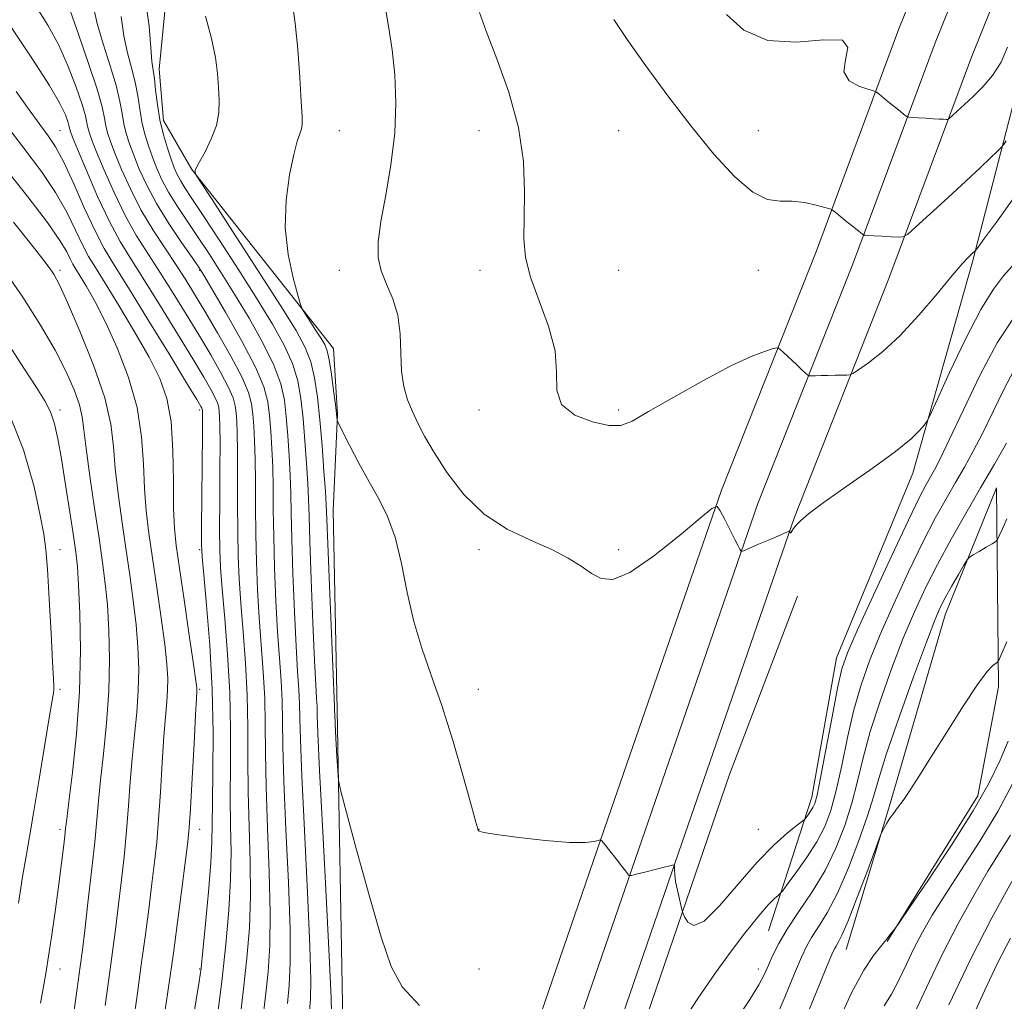
# Model space of a CAD drawing. Extents: x 2109800 to 2112700, y 309800 to 312700.
# Drawn here: x 2110204 to 2110451, y 311724 to 311970 of the extents above; entities that cross this region are included whole.
import ezdxf

# ---------------------------------------------------------------- set-up
doc = ezdxf.new("R2010")
doc.units = 0
doc.header["$MEASUREMENT"] = 0
for name, color, linetype, lineweight in [('BREAKLINE DTM HARD', 7, 'Continuous', 0), ('CONTOUR INDEX', 41, 'Continuous', 13), ('CONTOUR INTERMEDIATE', 44, 'Continuous', 0), ('SPOT ELEVATION DTM', 2, 'Continuous', 13)]:
    doc.layers.add(name, color=color, linetype=linetype, lineweight=lineweight)

msp = doc.modelspace()

# ---------------------------------------------------------------- linework, layer by layer
at = {"layer": 'BREAKLINE DTM HARD', "extrusion": (-0.2683140296872696, -0.003953909112795859, 0.963323387069839), "elevation": -566477.661946919, "flags": 128}
msp.add_lwpolyline([(-280778.9833487381, 2037528.992602607), (-280826.605450417, 2037542.594588921), (-280849.2989495224, 2037550.271326402)], dxfattribs=at)
at = {"layer": 'BREAKLINE DTM HARD'}
for points in [[(2110329.25, 311704.56, 1050), (2110351.74, 311769.92, 1052.18), (2110380.11, 311852, 1054.08), (2110403.89, 311911.97, 1057.3), (2110424.55, 311967.54, 1061.06), (2110444.16, 312016.09, 1064.75), (2110467.28, 312077.76, 1071.03), (2110487.77, 312129.76, 1076.66), (2110510.49, 312184.49, 1083.61), (2110533.99, 312243.24, 1089.3), (2110554, 312294.01, 1093.87), (2110573.53, 312344.18, 1096.11), (2110588.28, 312387.65, 1097.13), (2110597.81, 312418.96, 1097.42), (2110605.35, 312451.45, 1098.02)], [(2110338.45, 311701.32, 1050.2), (2110360.96, 311766.74, 1052.38), (2110389.25, 311848.61, 1054.28), (2110412.99, 311908.47, 1057.5), (2110433.64, 311964.01, 1061.26), (2110453.25, 312012.55, 1064.95), (2110476.38, 312074.26, 1071.23), (2110496.81, 312126.1, 1076.86), (2110519.52, 312180.81, 1083.81), (2110543.05, 312239.64, 1089.5), (2110563.08, 312290.45, 1094.07), (2110582.69, 312340.84, 1096.31), (2110597.56, 312384.66, 1097.33), (2110607.27, 312416.55, 1097.62), (2110614.83, 312449.18, 1098.22)], [(2110347.65, 311698.08, 1050), (2110370.18, 311763.56, 1052.18), (2110398.39, 311845.22, 1054.08), (2110422.09, 311904.97, 1057.3), (2110442.73, 311960.48, 1061.06), (2110462.34, 312009.01, 1064.75), (2110485.48, 312070.76, 1071.03), (2110505.85, 312122.44, 1076.66), (2110528.55, 312177.13, 1083.61), (2110552.11, 312236.04, 1089.3), (2110572.16, 312286.89, 1093.87), (2110591.85, 312337.5, 1096.11), (2110606.84, 312381.67, 1097.13), (2110616.73, 312414.14, 1097.42), (2110624.31, 312446.91, 1098.02)], [(2110171.28, 311469, 1038.92), (2110182.12, 311501.9, 1038.51), (2110215.61, 311556.37, 1039.9), (2110241.4, 311617.02, 1041.29), (2110267.69, 311670.99, 1046.02), (2110285.24, 311718.79, 1049.05), (2110283.79, 311796.97, 1050.29), (2110282.82, 311846.85, 1050.75), (2110283.88, 311871.02, 1052.09), (2110282.87, 311887.48, 1052.6), (2110247.44, 311932.27, 1049.93), (2110240.26, 311944.62, 1048.59), (2110239.25, 311957.48, 1048.59), (2110241.85, 311984.73, 1049.62), (2110244.44, 311997.58, 1049.77), (2110251.64, 312003.23, 1050.75), (2110280.44, 311998.57, 1053.01)], [(2110391.89, 311741.63, 1049), (2110402.73, 311775.05, 1052.6), (2110408.94, 311810.01, 1052.65), (2110428.03, 311856.27, 1053.42), (2110443.01, 311909.22, 1055.79)], [(2110411.36, 311736.92, 1043.17), (2110422.21, 311772.9, 1044.2), (2110436.15, 311820.72, 1045.28), (2110449.05, 311852.59, 1046.88), (2110449.5, 311802.7, 1043.59), (2110444.32, 311775.45, 1042.66), (2110421.65, 311738.96, 1041.94)], [(2110226.3, 311331.44, 1033.11), (2110242.81, 311378.73, 1036.5), (2110261.4, 311436.31, 1038), (2110288.75, 311511.87, 1042.37), (2110309.39, 311569.45, 1046.38), (2110334.68, 311638.85, 1049.88), (2110359.45, 311714.41, 1051.16), (2110382.16, 311780.73, 1052.91), (2110399.19, 311825.45, 1053.37)]]:
    msp.add_polyline3d(points, dxfattribs=at)
at = {"layer": 'CONTOUR INDEX', "flags": 128}
for points, elevation in [([(2110208.039, 311973.657), (2110211.354, 311968.463), (2110214.054, 311963.482), (2110216.439, 311958.139), (2110218.441, 311952.929), (2110219.902, 311948.613), (2110220.734, 311945.737), (2110221.126, 311943.979), (2110221.339, 311942.802), (2110221.632, 311941.651), (2110222.254, 311939.889), (2110223.455, 311936.862), (2110225.396, 311932.178), (2110227.898, 311926.506), (2110230.693, 311920.777), (2110233.566, 311915.693), (2110236.508, 311911.039), (2110239.561, 311906.371), (2110242.743, 311901.355), (2110245.972, 311896.107), (2110249.141, 311890.857), (2110252.121, 311885.844), (2110254.693, 311881.363), (2110256.614, 311877.72), (2110257.733, 311875.089), (2110258.257, 311873.12), (2110258.48, 311871.328), (2110258.647, 311869.217), (2110258.784, 311866.234), (2110258.865, 311861.812), (2110258.877, 311855.656), (2110258.865, 311848.558), (2110258.886, 311841.584), (2110258.994, 311835.488), (2110259.233, 311829.779), (2110259.644, 311823.657), (2110260.227, 311816.535), (2110260.835, 311808.688), (2110261.281, 311800.608), (2110261.442, 311792.657), (2110261.453, 311784.685), (2110261.511, 311776.414), (2110261.747, 311767.688), (2110262.012, 311758.833), (2110262.09, 311750.295), (2110261.816, 311742.375), (2110261.221, 311734.784), (2110260.386, 311727.084), (2110259.394, 311719.027)], 1040), ([(2110250.832, 311970.712), (2110252.356, 311965.129), (2110253.306, 311960.349), (2110253.795, 311956.336), (2110254.055, 311952.848), (2110254.235, 311949.652), (2110254.154, 311946.547), (2110253.548, 311943.341), (2110252.28, 311939.956), (2110250.719, 311936.766), (2110249.36, 311934.259), (2110248.58, 311932.778), (2110248.276, 311932.081), (2110248.23, 311931.779), (2110248.255, 311931.551), (2110248.297, 311931.354), (2110248.337, 311931.208), (2110248.511, 311930.896), (2110249.578, 311929.234), (2110252.455, 311924.799), (2110257.631, 311916.82), (2110263.894, 311907.138), (2110269.608, 311898.247), (2110273.51, 311892.007), (2110275.841, 311887.746), (2110277.215, 311884.153), (2110278.163, 311880.119), (2110278.879, 311875.321), (2110279.474, 311869.638), (2110280.031, 311863.152), (2110280.518, 311856.783), (2110280.877, 311851.654), (2110281.081, 311848.285), (2110281.233, 311844.759), (2110281.47, 311838.552), (2110281.88, 311828.146), (2110282.366, 311816.043), (2110282.786, 311805.752), (2110283.03, 311799.901), (2110283.131, 311797.598), (2110283.156, 311797.073), (2110283.166, 311796.744), (2110283.207, 311795.787), (2110283.318, 311793.568), (2110283.521, 311789.771), (2110283.761, 311785.366), (2110283.966, 311781.641), (2110284.155, 311779.287), (2110284.717, 311776.6), (2110286.135, 311771.277), (2110288.686, 311761.887), (2110291.838, 311750.497), (2110294.852, 311740.043), (2110297.316, 311732.695), (2110300.115, 311727.542), (2110304.455, 311722.901)], 1050), ([(2110381.376, 311971.103), (2110385.755, 311967.176), (2110391.698, 311964.582), (2110398.874, 311964.167), (2110405.738, 311964.772), (2110410.435, 311964.735), (2110411.773, 311962.861), (2110411.19, 311959.818), (2110410.781, 311956.74), (2110412.098, 311954.528), (2110414.508, 311953.167), (2110416.834, 311952.411), (2110418.199, 311952.006), (2110418.925, 311951.675), (2110419.634, 311951.137), (2110420.793, 311950.196), (2110422.248, 311949.016), (2110423.69, 311947.847), (2110424.864, 311946.897), (2110425.728, 311946.199), (2110426.296, 311945.74), (2110426.638, 311945.497), (2110427.058, 311945.391), (2110427.913, 311945.331), (2110429.433, 311945.245), (2110431.331, 311945.138), (2110433.188, 311945.034), (2110434.665, 311944.952), (2110435.724, 311944.895), (2110436.405, 311944.858), (2110436.798, 311944.872), (2110437.183, 311945.096), (2110437.89, 311945.721), (2110439.174, 311946.891), (2110440.981, 311948.557), (2110443.181, 311950.622), (2110445.619, 311953.023), (2110448.043, 311955.832), (2110450.179, 311959.158), (2110451.826, 311962.917)], 1060), ([(2110202.719, 311919.137), (2110206.72, 311914.144), (2110209.508, 311910.577), (2110211.406, 311908.056), (2110212.785, 311906.05), (2110214.206, 311903.442), (2110216.276, 311898.965), (2110219.349, 311891.852), (2110222.753, 311883.329), (2110225.565, 311875.122), (2110227.118, 311868.502), (2110227.789, 311862.928), (2110228.215, 311857.402), (2110228.903, 311851.162), (2110229.835, 311844.378), (2110230.865, 311837.451), (2110231.859, 311830.728), (2110232.739, 311824.32), (2110233.439, 311818.283), (2110233.901, 311812.629), (2110234.093, 311807.201), (2110233.988, 311801.799), (2110233.592, 311796.261), (2110233.029, 311790.581), (2110232.455, 311784.792), (2110231.983, 311778.908), (2110231.553, 311772.875), (2110231.062, 311766.62), (2110230.435, 311760.136), (2110229.718, 311753.679), (2110228.982, 311747.567), (2110228.276, 311741.958), (2110227.542, 311736.364), (2110226.699, 311730.138), (2110225.702, 311722.916)], 1030), ([(2110372.152, 311721.578), (2110374.032, 311724.399), (2110376.002, 311727.362), (2110378.592, 311731.08), (2110382.11, 311735.888), (2110385.994, 311741.007), (2110389.466, 311745.38), (2110391.918, 311748.209), (2110393.44, 311749.73), (2110394.294, 311750.442), (2110394.784, 311750.858), (2110395.383, 311751.569), (2110396.602, 311753.184), (2110398.768, 311756.104), (2110401.446, 311759.893), (2110404.016, 311763.908), (2110406.007, 311767.72), (2110407.537, 311771.777), (2110408.875, 311776.741), (2110410.249, 311783.026), (2110411.722, 311790.044), (2110413.315, 311796.956), (2110415.083, 311803.189), (2110417.208, 311809.237), (2110419.906, 311815.858), (2110423.282, 311823.521), (2110426.992, 311831.536), (2110430.585, 311838.924), (2110433.706, 311844.942), (2110436.39, 311849.796), (2110438.773, 311853.931), (2110440.994, 311857.786), (2110443.208, 311861.788), (2110445.572, 311866.361), (2110448.18, 311871.715), (2110450.866, 311877.197), (2110453.399, 311881.944)], 1050), ([(2110420.864, 311722.775), (2110422.685, 311725.72), (2110424.544, 311729.266), (2110426.456, 311733.254), (2110428.414, 311737.328), (2110430.473, 311741.283), (2110432.927, 311745.528), (2110436.133, 311750.624), (2110440.28, 311756.94), (2110444.897, 311764.089), (2110449.347, 311771.493), (2110453.116, 311778.618)], 1040)]:
    msp.add_lwpolyline(points, dxfattribs=dict(at, elevation=elevation))
at = {"layer": 'CONTOUR INTERMEDIATE', "flags": 128}
for points, elevation in [([(2110235.673, 311975.335), (2110236.702, 311968.23), (2110237.105, 311962.753), (2110237.403, 311959.347), (2110237.702, 311957.174), (2110238.006, 311955.076), (2110238.333, 311952.158), (2110238.763, 311948.572), (2110239.39, 311944.731), (2110240.265, 311941.014), (2110241.262, 311937.658), (2110242.213, 311934.86), (2110243.002, 311932.736), (2110243.729, 311931.057), (2110244.551, 311929.513), (2110245.665, 311927.722), (2110247.436, 311925.039), (2110250.272, 311920.75), (2110254.379, 311914.465), (2110259.151, 311907.074), (2110263.778, 311899.792), (2110267.596, 311893.573), (2110270.517, 311888.327), (2110272.598, 311883.708), (2110273.93, 311879.362), (2110274.736, 311874.912), (2110275.275, 311869.976), (2110275.754, 311864.365), (2110276.171, 311858.673), (2110276.474, 311853.686), (2110276.64, 311849.759), (2110276.76, 311845.518), (2110276.953, 311839.158), (2110277.303, 311829.614), (2110277.74, 311818.79), (2110278.157, 311809.333), (2110278.469, 311803.228), (2110278.672, 311799.816), (2110278.781, 311797.78), (2110278.838, 311795.615), (2110278.993, 311791.075), (2110279.42, 311781.726), (2110280.215, 311766.363), (2110281.154, 311748.684), (2110281.938, 311733.614), (2110282.34, 311724.836), (2110282.43, 311721.059)], 1048), ([(2110222.76, 311972.981), (2110223.684, 311968.846), (2110225.17, 311963.756), (2110226.91, 311958.307), (2110228.428, 311953.312), (2110229.377, 311949.382), (2110229.925, 311946.33), (2110230.365, 311943.767), (2110230.948, 311941.333), (2110231.758, 311938.773), (2110232.834, 311935.861), (2110234.234, 311932.407), (2110236.093, 311928.383), (2110238.565, 311923.798), (2110241.664, 311918.791), (2110244.85, 311914.022), (2110247.445, 311910.276), (2110249.049, 311907.945), (2110250.38, 311905.845), (2110252.436, 311902.395), (2110255.862, 311896.558), (2110259.881, 311889.472), (2110263.365, 311882.819), (2110265.464, 311877.849), (2110266.45, 311874.094), (2110266.878, 311870.652), (2110267.201, 311866.791), (2110267.478, 311862.454), (2110267.67, 311857.749), (2110267.759, 311852.707), (2110267.812, 311847.038), (2110267.919, 311840.371), (2110268.148, 311832.551), (2110268.487, 311824.285), (2110268.9, 311816.495), (2110269.348, 311809.881), (2110269.754, 311804.252), (2110270.031, 311799.194), (2110270.14, 311794.136), (2110270.223, 311787.88), (2110270.466, 311779.07), (2110270.981, 311767.025), (2110271.583, 311753.758), (2110272.014, 311741.954), (2110272.078, 311733.605), (2110271.826, 311727.922), (2110271.371, 311723.418)], 1044), ([(2110272.607, 311973.766), (2110273.316, 311968.998), (2110273.937, 311962.463), (2110274.443, 311955.356), (2110274.817, 311949.319), (2110275.035, 311945.564), (2110275.07, 311943.588), (2110274.892, 311942.455), (2110274.476, 311941.28), (2110273.82, 311939.371), (2110272.924, 311936.083), (2110271.865, 311931.005), (2110271.013, 311924.644), (2110270.811, 311917.74), (2110271.533, 311911.022), (2110272.773, 311905.172), (2110273.952, 311900.862), (2110274.66, 311898.474), (2110275.152, 311897.237), (2110275.851, 311896.092), (2110277.046, 311894.251), (2110278.491, 311892.016), (2110279.809, 311889.965), (2110280.72, 311888.446), (2110281.327, 311886.915), (2110281.832, 311884.598), (2110282.385, 311881.027), (2110282.934, 311876.947), (2110283.376, 311873.405), (2110283.636, 311871.198), (2110283.752, 311870.108), (2110283.789, 311869.668), (2110283.854, 311869.377), (2110284.213, 311868.606), (2110285.174, 311866.694), (2110286.936, 311863.224), (2110289.26, 311858.759), (2110291.796, 311854.106), (2110294.241, 311849.815), (2110296.46, 311845.416), (2110298.364, 311840.181), (2110299.925, 311833.639), (2110301.37, 311826.336), (2110302.989, 311819.077), (2110305.007, 311812.383), (2110307.398, 311805.653), (2110310.069, 311798.006), (2110312.878, 311789.007), (2110315.479, 311780.017), (2110317.476, 311772.844), (2110318.594, 311768.794), (2110319.046, 311767.167), (2110319.168, 311766.759), (2110319.401, 311766.549), (2110320.606, 311766.25), (2110323.753, 311765.754), (2110329.348, 311765.022), (2110336.055, 311764.266), (2110342.078, 311763.766), (2110346.032, 311763.712), (2110348.182, 311763.957), (2110349.202, 311764.264), (2110349.718, 311764.399), (2110350.155, 311764.133), (2110350.885, 311763.238), (2110352.155, 311761.611), (2110353.689, 311759.643), (2110355.085, 311757.851), (2110356.029, 311756.637), (2110356.57, 311755.94), (2110356.846, 311755.582), (2110357.043, 311755.425), (2110357.536, 311755.472), (2110358.746, 311755.764), (2110360.906, 311756.304), (2110363.483, 311756.948), (2110365.756, 311757.516), (2110367.175, 311757.87), (2110367.871, 311758.043), (2110368.149, 311758.111), (2110368.269, 311758.121), (2110368.312, 311757.991), (2110368.314, 311757.609), (2110368.32, 311756.87), (2110368.401, 311755.69), (2110368.636, 311753.99), (2110369.065, 311751.793), (2110369.574, 311749.518), (2110370.007, 311747.684), (2110370.269, 311746.627), (2110370.497, 311745.952), (2110370.889, 311745.079), (2110371.668, 311743.747), (2110373.174, 311742.961), (2110375.776, 311744.043), (2110379.665, 311747.838), (2110384.328, 311753.27), (2110389.075, 311758.785), (2110393.294, 311763.115), (2110396.704, 311766.15), (2110399.101, 311768.065), (2110400.398, 311769.08), (2110400.972, 311769.583), (2110401.316, 311770.004), (2110401.816, 311770.678), (2110402.434, 311771.552), (2110403.027, 311772.479), (2110403.516, 311773.523), (2110404.078, 311775.614), (2110404.954, 311779.894), (2110406.287, 311786.955), (2110407.825, 311795.182), (2110409.217, 311802.412), (2110410.303, 311807.234), (2110411.679, 311811.256), (2110414.128, 311816.84), (2110418.109, 311825.528), (2110422.775, 311835.584), (2110426.953, 311844.45), (2110429.753, 311850.198), (2110431.422, 311853.411), (2110432.491, 311855.299), (2110433.483, 311857.054), (2110434.894, 311859.796), (2110437.211, 311864.628), (2110440.726, 311872.14), (2110444.953, 311880.873), (2110449.21, 311888.856), (2110452.929, 311894.577)], 1052), ([(2110295.891, 311972.612), (2110296.761, 311967.74), (2110297.573, 311962.305), (2110298.227, 311956.041), (2110298.526, 311949.025), (2110298.247, 311941.418), (2110297.282, 311933.478), (2110295.978, 311925.843), (2110294.796, 311919.246), (2110294.132, 311914.196), (2110294.115, 311910.299), (2110294.81, 311906.939), (2110296.176, 311903.569), (2110297.769, 311899.924), (2110299.04, 311895.81), (2110299.606, 311891.147), (2110299.757, 311886.309), (2110299.946, 311881.784), (2110300.533, 311877.938), (2110301.48, 311874.653), (2110302.657, 311871.691), (2110303.999, 311868.78), (2110305.722, 311865.511), (2110308.108, 311861.445), (2110311.388, 311856.361), (2110315.575, 311850.917), (2110320.629, 311845.992), (2110326.397, 311842.241), (2110332.281, 311839.437), (2110337.572, 311837.13), (2110341.737, 311834.96), (2110344.946, 311832.934), (2110347.546, 311831.151), (2110349.96, 311829.826), (2110352.898, 311829.64), (2110357.145, 311831.39), (2110363.085, 311835.458), (2110369.498, 311840.561), (2110374.764, 311845.001), (2110377.718, 311847.43), (2110379.025, 311847.898), (2110379.804, 311846.806), (2110380.929, 311844.608), (2110382.282, 311841.966), (2110383.499, 311839.593), (2110384.299, 311838.041), (2110384.735, 311837.202), (2110384.942, 311836.807), (2110385.111, 311836.653), (2110385.646, 311836.801), (2110387.006, 311837.375), (2110389.433, 311838.422), (2110392.309, 311839.664), (2110394.8, 311840.739), (2110396.274, 311841.377), (2110396.915, 311841.655), (2110397.107, 311841.739), (2110397.174, 311841.763), (2110397.203, 311841.732), (2110397.215, 311841.62), (2110397.239, 311841.429), (2110397.31, 311841.284), (2110397.467, 311841.336), (2110397.75, 311841.702), (2110398.201, 311842.353), (2110398.864, 311843.223), (2110399.895, 311844.333), (2110401.899, 311846.042), (2110405.592, 311848.797), (2110411.311, 311852.816), (2110417.872, 311857.411), (2110423.708, 311861.665), (2110427.614, 311864.849), (2110429.826, 311866.985), (2110430.937, 311868.282), (2110431.562, 311869.147), (2110432.394, 311870.788), (2110434.147, 311874.612), (2110437.274, 311881.431), (2110441.198, 311889.681), (2110445.081, 311897.204), (2110448.265, 311902.372), (2110450.816, 311905.66), (2110452.981, 311908.074)], 1054), ([(2110216.974, 311971.892), (2110219.054, 311965.96), (2110221.514, 311958.874), (2110223.639, 311952.43), (2110224.9, 311947.994), (2110225.506, 311945.208), (2110225.852, 311943.285), (2110226.29, 311941.492), (2110227.006, 311939.331), (2110228.144, 311936.361), (2110229.816, 311932.291), (2110232.004, 311927.432), (2110234.658, 311922.246), (2110237.678, 311917.152), (2110240.768, 311912.406), (2110243.581, 311908.222), (2110245.911, 311904.651), (2110248.108, 311901.108), (2110250.664, 311896.844), (2110253.868, 311891.413), (2110257.203, 311885.561), (2110259.951, 311880.334), (2110261.587, 311876.489), (2110262.352, 311873.609), (2110262.679, 311870.99), (2110262.924, 311868.004), (2110263.131, 311864.344), (2110263.267, 311859.78), (2110263.318, 311854.181), (2110263.339, 311847.798), (2110263.403, 311840.978), (2110263.571, 311834.019), (2110263.86, 311827.032), (2110264.272, 311820.076), (2110264.788, 311813.208), (2110265.294, 311806.47), (2110265.656, 311799.901), (2110265.791, 311793.397), (2110265.838, 311786.282), (2110265.989, 311777.742), (2110266.364, 311767.357), (2110266.797, 311756.295), (2110267.052, 311746.125), (2110266.947, 311737.99), (2110266.523, 311731.353), (2110265.878, 311725.251), (2110265.091, 311718.897)], 1042), ([(2110229.719, 311970.623), (2110230.395, 311965.8), (2110231.287, 311961.551), (2110232.306, 311957.741), (2110233.217, 311954.194), (2110233.855, 311950.77), (2110234.344, 311947.451), (2110234.877, 311944.249), (2110235.607, 311941.174), (2110236.51, 311938.216), (2110237.523, 311935.361), (2110238.618, 311932.571), (2110239.911, 311929.72), (2110241.558, 311926.655), (2110243.664, 311923.257), (2110246.143, 311919.53), (2110248.859, 311915.513), (2110251.714, 311911.205), (2110254.765, 311906.46), (2110258.107, 311901.094), (2110261.729, 311895.065), (2110265.199, 311888.899), (2110267.982, 311883.263), (2110269.697, 311878.606), (2110270.593, 311874.503), (2110271.077, 311870.314), (2110271.477, 311865.578), (2110271.824, 311860.563), (2110272.072, 311855.717), (2110272.199, 311851.233), (2110272.286, 311846.278), (2110272.436, 311839.765), (2110272.726, 311831.083), (2110273.113, 311821.538), (2110273.529, 311812.914), (2110273.909, 311806.554), (2110274.213, 311802.034), (2110274.406, 311798.487), (2110274.489, 311794.876), (2110274.608, 311789.477), (2110274.943, 311780.398), (2110275.598, 311766.694), (2110276.369, 311751.221), (2110276.976, 311737.784), (2110277.209, 311729.221), (2110277.128, 311724.49), (2110276.864, 311721.585)], 1046), ([(2110319.462, 311971.627), (2110321.167, 311966.919), (2110323.851, 311960.023), (2110326.843, 311951.658), (2110329.266, 311942.808), (2110330.476, 311934.347), (2110330.76, 311926.703), (2110330.64, 311920.195), (2110330.606, 311914.943), (2110331.031, 311910.272), (2110332.259, 311905.308), (2110334.419, 311899.434), (2110336.785, 311893.076), (2110338.418, 311886.916), (2110338.77, 311881.526), (2110338.851, 311877.035), (2110340.063, 311873.461), (2110343.341, 311870.813), (2110347.761, 311869.071), (2110351.932, 311868.204), (2110354.938, 311868.224), (2110357.763, 311869.306), (2110361.863, 311871.666), (2110368.181, 311875.314), (2110375.602, 311879.457), (2110382.496, 311883.097), (2110387.572, 311885.47), (2110390.894, 311886.753), (2110392.863, 311887.357), (2110393.887, 311887.621), (2110394.399, 311887.592), (2110394.839, 311887.248), (2110395.558, 311886.58), (2110396.56, 311885.646), (2110397.762, 311884.521), (2110399.06, 311883.299), (2110400.275, 311882.152), (2110401.207, 311881.27), (2110401.745, 311880.789), (2110402.134, 311880.617), (2110402.707, 311880.609), (2110403.721, 311880.64), (2110405.127, 311880.68), (2110406.8, 311880.725), (2110408.591, 311880.766), (2110410.258, 311880.802), (2110411.532, 311880.828), (2110412.3, 311880.89), (2110413.056, 311881.232), (2110414.448, 311882.148), (2110416.973, 311883.91), (2110420.519, 311886.7), (2110424.824, 311890.681), (2110429.56, 311895.806), (2110434.14, 311901.189), (2110437.914, 311905.739), (2110440.405, 311908.639), (2110441.844, 311910.183), (2110442.637, 311910.942), (2110443.129, 311911.399), (2110443.433, 311911.688), (2110443.603, 311911.853), (2110443.773, 311912.051), (2110444.4, 311912.892), (2110446.021, 311915.093), (2110448.995, 311919.152), (2110452.966, 311924.662)], 1056), ([(2110353.15, 311969.906), (2110356.503, 311964.879), (2110361.148, 311958.297), (2110366.664, 311950.774), (2110372.511, 311943.141), (2110378.2, 311936.179), (2110383.438, 311930.482), (2110387.981, 311926.59), (2110391.691, 311924.796), (2110394.853, 311924.381), (2110397.859, 311924.375), (2110400.958, 311924.018), (2110403.834, 311923.395), (2110406.031, 311922.799), (2110407.24, 311922.452), (2110407.743, 311922.277), (2110407.972, 311922.124), (2110408.309, 311921.851), (2110408.942, 311921.338), (2110410.011, 311920.475), (2110411.559, 311919.225), (2110413.247, 311917.863), (2110414.638, 311916.741), (2110415.42, 311916.118), (2110415.766, 311915.884), (2110415.975, 311915.842), (2110416.329, 311915.822), (2110417.061, 311915.782), (2110418.389, 311915.71), (2110420.397, 311915.602), (2110422.623, 311915.482), (2110424.472, 311915.383), (2110425.604, 311915.423), (2110426.716, 311916.068), (2110428.759, 311917.873), (2110432.366, 311921.154), (2110436.883, 311925.281), (2110441.337, 311929.389), (2110444.926, 311932.761), (2110447.542, 311935.267), (2110449.247, 311936.926), (2110450.177, 311937.848), (2110450.756, 311938.509), (2110451.48, 311939.475)], 1058), ([(2110202.092, 311967.944), (2110207.459, 311959.955), (2110211.701, 311953.359), (2110214.346, 311948.82), (2110215.715, 311946.012), (2110216.323, 311944.358), (2110216.614, 311943.349), (2110216.752, 311942.733), (2110216.827, 311942.32), (2110216.974, 311941.81), (2110217.502, 311940.447), (2110218.765, 311937.362), (2110220.976, 311932.065), (2110223.792, 311925.58), (2110226.728, 311919.309), (2110229.454, 311914.234), (2110232.248, 311909.672), (2110235.541, 311904.52), (2110239.575, 311898.058), (2110243.835, 311891.107), (2110247.617, 311884.869), (2110250.374, 311880.276), (2110252.183, 311877.166), (2110253.277, 311875.106), (2110253.88, 311873.69), (2110254.161, 311872.63), (2110254.282, 311871.666), (2110254.37, 311870.43), (2110254.437, 311868.125), (2110254.463, 311863.844), (2110254.437, 311857.13), (2110254.391, 311849.318), (2110254.369, 311842.19), (2110254.417, 311836.956), (2110254.607, 311832.526), (2110255.015, 311827.238), (2110255.667, 311819.862), (2110256.376, 311810.907), (2110256.906, 311801.316), (2110257.093, 311791.918), (2110257.068, 311783.088), (2110257.034, 311775.086), (2110257.13, 311768.019), (2110257.226, 311761.37), (2110257.128, 311754.465), (2110256.685, 311746.76), (2110255.918, 311738.215), (2110254.893, 311728.917), (2110253.697, 311719.157)], 1038), ([(2110203.387, 311951.866), (2110206.662, 311947.264), (2110209.339, 311943.593), (2110211.429, 311940.763), (2110213.274, 311937.95), (2110215.299, 311934.152), (2110217.799, 311928.739), (2110220.539, 311922.576), (2110223.152, 311916.904), (2110225.457, 311912.498), (2110228.002, 311908.271), (2110231.52, 311902.669), (2110236.407, 311894.762), (2110241.698, 311886.106), (2110246.094, 311878.881), (2110248.627, 311874.707), (2110249.673, 311872.969), (2110249.941, 311872.491), (2110250.026, 311872.291), (2110250.066, 311872.141), (2110250.083, 311872.004), (2110250.094, 311871.643), (2110250.091, 311870.015), (2110250.06, 311865.875), (2110249.996, 311858.604), (2110249.918, 311850.078), (2110249.852, 311842.797), (2110249.84, 311838.425), (2110249.98, 311835.273), (2110250.387, 311830.818), (2110251.106, 311823.188), (2110251.917, 311813.125), (2110252.531, 311802.023), (2110252.744, 311791.178), (2110252.683, 311781.49), (2110252.557, 311773.758), (2110252.513, 311768.351), (2110252.44, 311763.907), (2110252.166, 311758.636), (2110251.583, 311751.362), (2110250.848, 311743.378), (2110250.182, 311736.595), (2110249.724, 311732.248), (2110249.268, 311728.879), (2110248.525, 311724.355), (2110247.303, 311717.232)], 1036), ([(2110199.997, 311944.632), (2110205.329, 311937.619), (2110209.721, 311931.783), (2110213.27, 311926.587), (2110216.08, 311921.639), (2110218.287, 311917.131), (2110220.034, 311913.401), (2110221.527, 311910.549), (2110223.227, 311907.726), (2110225.659, 311903.846), (2110229.128, 311898.204), (2110233.068, 311891.611), (2110236.697, 311885.259), (2110239.39, 311879.957), (2110241.16, 311874.976), (2110242.183, 311869.202), (2110242.645, 311861.947), (2110242.779, 311854.214), (2110242.834, 311847.43), (2110243.028, 311842.484), (2110243.483, 311838.103), (2110244.291, 311832.479), (2110245.476, 311824.479), (2110246.772, 311815.687), (2110247.844, 311808.364), (2110248.444, 311804.189), (2110248.666, 311802.499), (2110248.692, 311802.048), (2110248.663, 311801.591), (2110248.562, 311799.889), (2110248.332, 311795.708), (2110247.944, 311788.417), (2110247.484, 311779.808), (2110247.069, 311772.28), (2110246.763, 311767.459), (2110246.418, 311763.877), (2110245.839, 311759.292), (2110244.903, 311752.164), (2110243.792, 311743.755), (2110242.766, 311736.027), (2110241.997, 311730.357), (2110241.33, 311725.768), (2110240.522, 311720.696)], 1034), ([(2110200.259, 311933.03), (2110206.297, 311925.435), (2110211.241, 311919.021), (2110214.362, 311914.539), (2110216.036, 311911.686), (2110216.916, 311909.898), (2110217.584, 311908.621), (2110218.345, 311907.358), (2110219.433, 311905.622), (2110221.036, 311902.977), (2110223.155, 311899.191), (2110225.744, 311894.081), (2110228.676, 311887.6), (2110231.495, 311880.246), (2110233.664, 311872.654), (2110234.819, 311865.371), (2110235.276, 311858.589), (2110235.524, 311852.416), (2110235.965, 311846.823), (2110236.659, 311841.24), (2110237.578, 311834.965), (2110238.667, 311827.603), (2110239.755, 311820.003), (2110240.642, 311813.324), (2110241.172, 311808.409), (2110241.379, 311804.85), (2110241.34, 311801.923), (2110241.127, 311798.926), (2110240.796, 311795.235), (2110240.394, 311790.25), (2110239.963, 311783.662), (2110239.519, 311776.341), (2110239.066, 311769.45), (2110238.599, 311763.798), (2110238.068, 311758.778), (2110237.411, 311753.429), (2110236.589, 311747.061), (2110235.667, 311740.059), (2110234.732, 311733.083), (2110233.85, 311726.637), (2110232.992, 311720.62)], 1032), ([(2110199.643, 311908.187), (2110205.022, 311900.357), (2110209.511, 311893.305), (2110213.137, 311887.06), (2110215.933, 311881.646), (2110217.952, 311877.084), (2110219.251, 311873.392), (2110219.945, 311870.39), (2110220.367, 311867.111), (2110220.906, 311862.388), (2110221.84, 311855.501), (2110223.011, 311847.515), (2110224.151, 311839.937), (2110225.05, 311833.852), (2110225.722, 311828.637), (2110226.236, 311823.242), (2110226.629, 311816.849), (2110226.806, 311809.552), (2110226.636, 311801.674), (2110226.056, 311793.596), (2110225.262, 311785.927), (2110224.517, 311779.334), (2110224.003, 311774.154), (2110223.587, 311769.408), (2110223.058, 311763.789), (2110222.272, 311756.475), (2110221.368, 311748.58), (2110220.554, 311741.704), (2110219.962, 311736.854), (2110219.416, 311732.669), (2110218.665, 311727.194), (2110217.554, 311719.196)], 1028), ([(2110200.964, 311889.323), (2110205.322, 311882.54), (2110208.461, 311877.73), (2110210.552, 311874.384), (2110211.946, 311871.624), (2110212.965, 311868.639), (2110213.826, 311864.873), (2110214.714, 311859.838), (2110215.756, 311853.351), (2110216.823, 311846.466), (2110217.725, 311840.54), (2110218.327, 311836.418), (2110218.716, 311832.884), (2110219.033, 311828.202), (2110219.358, 311821.069), (2110219.519, 311811.903), (2110219.285, 311801.549), (2110218.521, 311790.931), (2110217.496, 311781.273), (2110216.578, 311773.876), (2110216.042, 311769.561), (2110215.774, 311767.235), (2110215.567, 311765.324), (2110215.244, 311762.514), (2110214.752, 311758.517), (2110214.069, 311753.302), (2110213.202, 311747.031), (2110212.285, 311740.631), (2110211.481, 311735.219), (2110210.881, 311731.445), (2110210.294, 311728.086), (2110209.452, 311723.454)], 1026), ([(2110201.019, 311872.596), (2110205.224, 311862.078), (2110207.857, 311852.792), (2110209.402, 311845.614), (2110210.299, 311840.925), (2110210.829, 311837.139), (2110211.227, 311832.176), (2110211.674, 311824.681), (2110212.132, 311816.192), (2110212.507, 311808.97), (2110212.725, 311804.704), (2110212.807, 311802.781), (2110212.794, 311802.015), (2110212.696, 311801.225), (2110212.379, 311799.259), (2110211.678, 311794.969), (2110210.505, 311787.742), (2110209.093, 311779.091), (2110207.752, 311771.063), (2110206.709, 311765.11), (2110205.852, 311760.314), (2110204.987, 311755.162), (2110203.964, 311748.56)], 1024), ([(2110383.615, 311719.092), (2110387.214, 311724.425), (2110389.514, 311728.112), (2110390.894, 311730.75), (2110391.885, 311733.015), (2110392.972, 311735.496), (2110394.454, 311738.45), (2110396.588, 311742.051), (2110399.503, 311746.406), (2110402.827, 311751.375), (2110406.064, 311756.749), (2110408.811, 311762.336), (2110411.034, 311767.992), (2110412.795, 311773.588), (2110414.211, 311779.098), (2110415.619, 311784.905), (2110417.413, 311791.499), (2110419.862, 311799.144), (2110422.737, 311807.218), (2110425.685, 311814.876), (2110428.454, 311821.514), (2110431.209, 311827.488), (2110434.217, 311833.397), (2110437.658, 311839.685), (2110441.358, 311846.181), (2110445.056, 311852.563), (2110448.505, 311858.518), (2110451.521, 311863.78)], 1048), ([(2110393.031, 311718.148), (2110395.961, 311724.991), (2110398.433, 311730.941), (2110400.137, 311734.992), (2110401.399, 311737.68), (2110402.705, 311739.926), (2110404.447, 311742.57), (2110406.631, 311746.12), (2110409.171, 311751.003), (2110411.928, 311757.37), (2110414.571, 311764.259), (2110416.716, 311770.435), (2110418.173, 311775.169), (2110419.515, 311779.767), (2110421.51, 311786.042), (2110424.641, 311795.099), (2110428.267, 311805.199), (2110431.464, 311813.894), (2110433.566, 311819.401), (2110434.936, 311822.599), (2110436.196, 311825.032), (2110437.792, 311827.874), (2110439.487, 311830.819), (2110440.868, 311833.195), (2110441.677, 311834.534), (2110442.271, 311835.199), (2110443.158, 311835.759), (2110444.672, 311836.637), (2110446.453, 311837.67), (2110447.968, 311838.548), (2110448.835, 311839.088), (2110449.295, 311839.616), (2110449.74, 311840.583), (2110450.5, 311842.334), (2110451.638, 311844.778)], 1046), ([(2110402.213, 311722.101), (2110404.69, 311728.163), (2110406.63, 311732.881), (2110407.79, 311735.677), (2110408.404, 311737.058), (2110408.822, 311737.802), (2110409.374, 311738.69), (2110410.308, 311740.522), (2110411.849, 311744.101), (2110414.079, 311749.797), (2110416.513, 311756.243), (2110418.519, 311761.641), (2110419.647, 311764.672), (2110420.146, 311765.952), (2110420.446, 311766.577), (2110420.896, 311767.434), (2110421.53, 311768.561), (2110422.304, 311769.788), (2110423.196, 311771.014), (2110424.269, 311772.417), (2110425.607, 311774.249), (2110427.318, 311776.771), (2110429.597, 311780.301), (2110432.662, 311785.164), (2110436.564, 311791.404), (2110440.694, 311797.916), (2110444.274, 311803.312), (2110446.714, 311806.562), (2110448.152, 311808.072), (2110448.913, 311808.61), (2110449.322, 311808.909), (2110449.705, 311809.565), (2110450.392, 311811.142), (2110451.612, 311814.012)], 1044), ([(2110408.997, 311717.97), (2110412.679, 311726.068), (2110415.793, 311731.786), (2110418.245, 311735.415), (2110419.973, 311737.571), (2110420.981, 311738.819), (2110421.516, 311739.536), (2110421.891, 311740.051), (2110422.345, 311740.617), (2110422.83, 311741.189), (2110423.227, 311741.644), (2110423.584, 311742.096), (2110424.63, 311743.597), (2110427.26, 311747.432), (2110431.986, 311754.364), (2110437.776, 311763.054), (2110443.214, 311771.643), (2110447.205, 311778.673), (2110449.945, 311784.313), (2110451.948, 311789.137)], 1042), ([(2110427.932, 311719.74), (2110431.46, 311727.43), (2110435.388, 311735.645), (2110439.414, 311743.452), (2110443.314, 311750.49), (2110446.879, 311756.54), (2110449.946, 311761.478), (2110452.527, 311765.561)], 1038), ([(2110437.097, 311723.099), (2110442.424, 311734.242), (2110447.887, 311744.846), (2110452.852, 311753.956)], 1036), ([(2110442.92, 311719.834), (2110446.008, 311726.611), (2110449.238, 311733.366), (2110452.553, 311739.798)], 1034)]:
    msp.add_lwpolyline(points, dxfattribs=dict(at, elevation=elevation))
at = {"layer": 'SPOT ELEVATION DTM'}
for p in [(2110214.39, 311942.06, 1036.92), (2110284.39, 311942.06, 1052.89), (2110319.39, 311942.06, 1055.47), (2110354.39, 311942.06, 1057.01), (2110389.39, 311942.06, 1058.89), (2110214.39, 311907.06, 1030.38), (2110249.39, 311907.06, 1043.88), (2110284.39, 311907.06, 1053.45), (2110319.57, 311907.06, 1055.54), (2110354.39, 311907.06, 1057), (2110389.39, 311907.06, 1057.25), (2110214.39, 311872.06, 1026.46), (2110249.39, 311872.06, 1035.67), (2110319.39, 311872.06, 1055.73), (2110354.39, 311872.06, 1056.29), (2110214.39, 311837.06, 1024.78), (2110249.39, 311837.06, 1035.82), (2110319.39, 311837.06, 1053.58), (2110354.39, 311837.06, 1054.31), (2110214.39, 311802.06, 1024.36), (2110249.39, 311802.06, 1034.19), (2110319.21, 311802.06, 1052.62), (2110214.39, 311767.06, 1025.64), (2110249.39, 311767.06, 1034.66), (2110319.39, 311767.06, 1052.02), (2110389.39, 311767.06, 1052.94), (2110214.39, 311732.06, 1026.7), (2110249.39, 311732.06, 1035.87), (2110319.39, 311732.06, 1051.2), (2110389.39, 311732.06, 1048.56)]:
    msp.add_point(p, dxfattribs=at)

doc.saveas('drawing.dxf')
